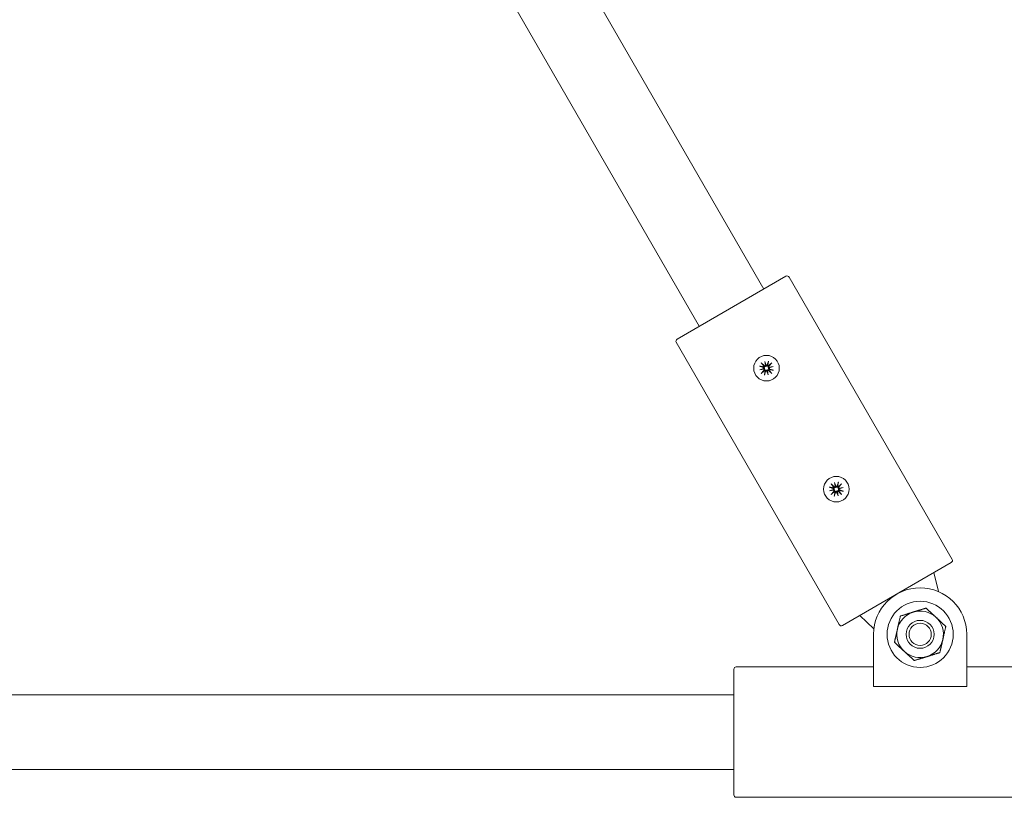
# Model space of a CAD drawing. Units: millimetres. Extents: x 339 to 19790, y -2603 to 12331.
# Drawn here: x 16237 to 16448, y 9025 to 9192 of the extents above; entities that cross this region are included whole.
import ezdxf

# ---------------------------------------------------------------- set-up
doc = ezdxf.new("R2010")
doc.units = ezdxf.units.MM
doc.layers.add('Widoczne (ISO)', color=7, linetype='Continuous', lineweight=20)

msp = doc.modelspace()

# ---------------------------------------------------------------- linework, layer by layer
at = {"layer": 'Widoczne (ISO)'}
for p, q in [((16304.568, 9294.177), (16396.843, 9134.352)), ((16290.712, 9286.177), (16382.987, 9126.352)), ((16378.223, 9123.602), (16401.606, 9137.102)), ((16402.289, 9136.919), (16437.289, 9076.297)), ((16378.04, 9122.919), (16413.04, 9062.297)), ((16396.281, 9118.478), (16396.908, 9117.914)), ((16397.038, 9118.813), (16397.344, 9117.972)), ((16397.038, 9118.813), (16397.239, 9118.04)), ((16397.18, 9117.929), (16397.038, 9118.813)), ((16397.863, 9118.889), (16397.589, 9118.091)), ((16398.532, 9118.495), (16397.968, 9117.868)), ((16395.888, 9117.809), (16396.685, 9117.535)), ((16395.963, 9116.985), (16396.804, 9117.291)), ((16395.963, 9116.985), (16396.737, 9117.185)), ((16396.847, 9117.126), (16395.963, 9116.985)), ((16396.298, 9116.228), (16396.862, 9116.855)), ((16396.737, 9117.185), (16396.949, 9117.241)), ((16396.967, 9115.834), (16397.241, 9116.632)), ((16397.239, 9118.04), (16397.294, 9117.827)), ((16397.791, 9115.909), (16397.485, 9116.751)), ((16397.591, 9116.683), (16397.536, 9116.896)), ((16397.791, 9115.909), (16397.591, 9116.683)), ((16397.65, 9116.793), (16397.791, 9115.909)), ((16398.093, 9117.537), (16397.881, 9117.482)), ((16398.548, 9116.244), (16397.922, 9116.808)), ((16397.983, 9117.597), (16398.867, 9117.738)), ((16398.867, 9117.738), (16398.025, 9117.432)), ((16398.867, 9117.738), (16398.093, 9117.537)), ((16398.942, 9116.914), (16398.144, 9117.187)), ((16412.038, 9092.832), (16412.344, 9091.991)), ((16412.038, 9092.832), (16412.239, 9092.059)), ((16412.18, 9091.948), (16412.038, 9092.832)), ((16412.863, 9092.908), (16412.589, 9092.11)), ((16410.888, 9091.828), (16411.685, 9091.555)), ((16410.963, 9091.004), (16411.804, 9091.31)), ((16410.963, 9091.004), (16411.737, 9091.205)), ((16411.847, 9091.145), (16410.963, 9091.004)), ((16411.281, 9092.498), (16411.908, 9091.933)), ((16411.298, 9090.247), (16411.862, 9090.874)), ((16411.737, 9091.205), (16411.949, 9091.26)), ((16411.967, 9089.853), (16412.241, 9090.651)), ((16412.239, 9092.059), (16412.294, 9091.846)), ((16412.791, 9089.929), (16412.485, 9090.77)), ((16412.591, 9090.702), (16412.536, 9090.915)), ((16412.791, 9089.929), (16412.591, 9090.702)), ((16412.65, 9090.813), (16412.791, 9089.929)), ((16413.093, 9091.556), (16412.881, 9091.501)), ((16413.548, 9090.263), (16412.922, 9090.828)), ((16413.532, 9092.514), (16412.968, 9091.887)), ((16412.983, 9091.616), (16413.867, 9091.757)), ((16413.867, 9091.757), (16413.025, 9091.451)), ((16413.867, 9091.757), (16413.093, 9091.556)), ((16413.942, 9090.933), (16413.144, 9091.206)), ((16437.106, 9075.614), (16413.723, 9062.114)), ((16433.382, 9073.464), (16434.343, 9069.4)), ((16420.487, 9061.4), (16417.447, 9064.264)), ((16420.415, 9060.204), (16420.415, 9049.002)), ((16440.415, 9060.204), (16440.415, 9049.002)), ((16390.415, 9025.704), (16390.415, 9052.704)), ((16390.915, 9053.204), (16420.415, 9053.204)), ((16440.415, 9053.204), (16469.915, 9053.204)), ((16440.415, 9049.002), (16420.415, 9049.002)), ((16068.454, 9047.204), (16390.415, 9047.204)), ((16068.454, 9031.204), (16390.415, 9031.204)), ((16390.915, 9025.204), (16469.915, 9025.204))]:
    msp.add_line(p, q, dxfattribs=at)
for centre, radius in [((16397.415, 9117.361), 2.75), ((16412.415, 9091.381), 2.75), ((16430.415, 9060.204), 7.1), ((16430.415, 9060.204), 3), ((16430.415, 9060.204), 2.387)]:
    msp.add_circle(centre, radius, dxfattribs=at)
for centre, radius, start, end in [((16401.856, 9136.669), 0.5, 30, 120), ((16378.473, 9123.169), 0.5, 120, 210), ((16397.408, 9118.153), 0.192, 250.76448, 341.06999), ((16396.623, 9117.354), 0.192, 340.76448, 71.06999), ((16397.415, 9117.361), 0.677, 143.47536, 155.6022), ((16396.719, 9116.983), 0.192, 318.00758, 48.31309), ((16397.036, 9118.057), 0.192, 228.00758, 318.31309), ((16397.415, 9117.361), 0.677, 233.47536, 245.6022), ((16397.422, 9116.57), 0.192, 70.76448, 161.06999), ((16397.793, 9116.666), 0.192, 48.00758, 138.31309), ((16397.415, 9117.361), 0.677, 53.47536, 65.6022), ((16398.11, 9117.74), 0.192, 138.00758, 228.31309), ((16397.415, 9117.361), 0.677, 323.47536, 335.6022), ((16398.207, 9117.369), 0.192, 160.76448, 251.06999), ((16411.623, 9091.373), 0.192, 340.76448, 71.06999), ((16412.415, 9091.381), 0.677, 143.47536, 155.6022), ((16411.719, 9091.002), 0.192, 318.00758, 48.31309), ((16412.036, 9092.076), 0.192, 228.00758, 318.31309), ((16412.415, 9091.381), 0.677, 233.47536, 245.6022), ((16412.422, 9090.589), 0.192, 70.76448, 161.06999), ((16412.408, 9092.172), 0.192, 250.76448, 341.06999), ((16412.793, 9090.685), 0.192, 48.00758, 138.31309), ((16412.415, 9091.381), 0.677, 53.47536, 65.6022), ((16413.11, 9091.759), 0.192, 138.00758, 228.31309), ((16412.415, 9091.381), 0.677, 323.47536, 335.6022), ((16413.207, 9091.388), 0.192, 160.76448, 251.06999), ((16436.856, 9076.047), 0.5, 300, 30), ((16430.415, 9060.204), 10, 0, 180), ((16430.415, 9060.204), 5, 107.29647, 167.29647), ((16430.415, 9060.204), 5, 47.29647, 107.29647), ((16430.415, 9060.204), 5, 347.29647, 47.29647), ((16413.473, 9062.547), 0.5, 210, 300), ((16430.415, 9060.204), 5, 167.29647, 227.29647), ((16430.415, 9060.204), 5, 287.29647, 347.29647), ((16430.415, 9060.204), 5, 227.29647, 287.29647), ((16390.915, 9052.704), 0.5, 90, 180), ((16390.915, 9025.704), 0.5, 180, 270)]:
    msp.add_arc(centre, radius, start, end, dxfattribs=at)
for centre, major_axis, start_param, end_param in [((16396.632, 9117.329), (-0.061, 0.167), 3.4242231, 4.1515424), ((16396.715, 9117.009), (-0.028, 0.175), 5.2732356, 6.0005549), ((16397.063, 9118.061), (0.175, 0.028), 5.2732356, 6.0005549), ((16397.382, 9118.144), (0.167, 0.061), 3.4242231, 4.1515424), ((16397.447, 9116.579), (-0.167, -0.061), 3.4242231, 4.1515424), ((16397.767, 9116.662), (-0.175, -0.028), 5.2732356, 6.0005549), ((16398.115, 9117.713), (0.028, -0.175), 5.2732356, 6.0005549), ((16398.197, 9117.394), (0.061, -0.167), 3.4242231, 4.1515424), ((16411.632, 9091.348), (-0.061, 0.167), 3.4242231, 4.1515424), ((16411.715, 9091.029), (-0.028, 0.175), 5.2732356, 6.0005549), ((16412.063, 9092.08), (0.175, 0.028), 5.2732356, 6.0005549), ((16412.382, 9092.163), (0.167, 0.061), 3.4242231, 4.1515424), ((16412.447, 9090.598), (-0.167, -0.061), 3.4242231, 4.1515424), ((16412.767, 9090.681), (-0.175, -0.028), 5.2732356, 6.0005549), ((16413.115, 9091.732), (0.028, -0.175), 5.2732356, 6.0005549), ((16413.197, 9091.413), (0.061, -0.167), 3.4242231, 4.1515424)]:
    msp.add_ellipse(centre, major_axis=major_axis, ratio=0.9884519, start_param=start_param, end_param=end_param, dxfattribs=at)
for points, knots in [([(16396.281, 9118.478), (16396.295, 9118.466), (16396.311, 9118.452), (16396.335, 9118.428), (16396.348, 9118.415), (16396.364, 9118.398), (16396.37, 9118.39), (16396.375, 9118.385)], [0.021994013, 0.021994013, 0.021994013, 0.021994013, 0.027472797, 0.027472797, 0.032948143, 0.032948143, 0.037436723, 0.037436723, 0.037436723, 0.037436723]), ([(16397.826, 9118.761), (16397.828, 9118.768), (16397.83, 9118.778), (16397.835, 9118.801), (16397.84, 9118.819), (16397.85, 9118.851), (16397.857, 9118.871), (16397.863, 9118.889)], [0.050434651, 0.050434651, 0.050434651, 0.050434651, 0.054923231, 0.054923231, 0.060398577, 0.060398577, 0.065877361, 0.065877361, 0.065877361, 0.065877361]), ([(16398.532, 9118.495), (16398.52, 9118.481), (16398.505, 9118.466), (16398.482, 9118.441), (16398.469, 9118.429), (16398.452, 9118.412), (16398.444, 9118.406), (16398.438, 9118.401)], [0.021994013, 0.021994013, 0.021994013, 0.021994013, 0.027472797, 0.027472797, 0.032948143, 0.032948143, 0.037436723, 0.037436723, 0.037436723, 0.037436723]), ([(16396.015, 9117.773), (16396.008, 9117.774), (16395.998, 9117.776), (16395.975, 9117.782), (16395.958, 9117.787), (16395.925, 9117.796), (16395.905, 9117.803), (16395.888, 9117.809)], [0.050434651, 0.050434651, 0.050434651, 0.050434651, 0.054923231, 0.054923231, 0.060398577, 0.060398577, 0.065877361, 0.065877361, 0.065877361, 0.065877361]), ([(16396.298, 9116.228), (16396.31, 9116.241), (16396.324, 9116.257), (16396.348, 9116.281), (16396.361, 9116.294), (16396.378, 9116.31), (16396.386, 9116.317), (16396.391, 9116.321)], [0.021994013, 0.021994013, 0.021994013, 0.021994013, 0.027472797, 0.027472797, 0.032948143, 0.032948143, 0.037436723, 0.037436723, 0.037436723, 0.037436723]), ([(16396.798, 9117.641), (16396.818, 9117.63), (16396.838, 9117.616), (16396.882, 9117.578), (16396.904, 9117.553), (16396.935, 9117.503), (16396.948, 9117.476), (16396.965, 9117.417), (16396.97, 9117.386), (16396.97, 9117.328), (16396.966, 9117.297), (16396.955, 9117.258), (16396.952, 9117.249), (16396.949, 9117.241)], [0.139794273, 0.139794273, 0.139794273, 0.139794273, 0.147373835, 0.147373835, 0.157679451, 0.157679451, 0.166424183, 0.166424183, 0.175168915, 0.175168915, 0.183913647, 0.183913647, 0.186688607, 0.186688607, 0.186688607, 0.186688607]), ([(16397.294, 9117.827), (16397.288, 9117.82), (16397.281, 9117.813), (16397.253, 9117.785), (16397.228, 9117.766), (16397.177, 9117.738), (16397.147, 9117.727), (16397.088, 9117.714), (16397.058, 9117.712), (16396.999, 9117.715), (16396.966, 9117.722), (16396.912, 9117.741), (16396.89, 9117.752), (16396.87, 9117.764)], [0.163649223, 0.163649223, 0.163649223, 0.163649223, 0.166424183, 0.166424183, 0.175168915, 0.175168915, 0.183913647, 0.183913647, 0.192658378, 0.192658378, 0.202963995, 0.202963995, 0.210543557, 0.210543557, 0.210543557, 0.210543557]), ([(16396.949, 9117.241), (16396.956, 9117.234), (16396.963, 9117.228), (16396.992, 9117.199), (16397.01, 9117.174), (16397.038, 9117.123), (16397.049, 9117.094), (16397.062, 9117.034), (16397.064, 9117.004), (16397.061, 9116.946), (16397.054, 9116.912), (16397.035, 9116.858), (16397.024, 9116.837), (16397.012, 9116.817)], [0.163649223, 0.163649223, 0.163649223, 0.163649223, 0.166424183, 0.166424183, 0.175168915, 0.175168915, 0.183913647, 0.183913647, 0.192658378, 0.192658378, 0.202963995, 0.202963995, 0.210543557, 0.210543557, 0.210543557, 0.210543557]), ([(16397.135, 9116.744), (16397.146, 9116.765), (16397.16, 9116.785), (16397.198, 9116.828), (16397.224, 9116.85), (16397.273, 9116.881), (16397.301, 9116.894), (16397.359, 9116.912), (16397.39, 9116.916), (16397.448, 9116.917), (16397.479, 9116.913), (16397.518, 9116.902), (16397.527, 9116.899), (16397.536, 9116.896)], [0.139794273, 0.139794273, 0.139794273, 0.139794273, 0.147373835, 0.147373835, 0.157679451, 0.157679451, 0.166424183, 0.166424183, 0.175168915, 0.175168915, 0.183913647, 0.183913647, 0.186688607, 0.186688607, 0.186688607, 0.186688607]), ([(16397.695, 9117.978), (16397.684, 9117.958), (16397.67, 9117.938), (16397.632, 9117.894), (16397.606, 9117.872), (16397.556, 9117.841), (16397.529, 9117.828), (16397.471, 9117.811), (16397.44, 9117.806), (16397.382, 9117.806), (16397.351, 9117.81), (16397.312, 9117.821), (16397.303, 9117.824), (16397.294, 9117.827)], [0.139794273, 0.139794273, 0.139794273, 0.139794273, 0.147373835, 0.147373835, 0.157679451, 0.157679451, 0.166424183, 0.166424183, 0.175168915, 0.175168915, 0.183913647, 0.183913647, 0.186688607, 0.186688607, 0.186688607, 0.186688607]), ([(16397.536, 9116.896), (16397.542, 9116.903), (16397.548, 9116.91), (16397.577, 9116.938), (16397.602, 9116.957), (16397.653, 9116.984), (16397.682, 9116.996), (16397.742, 9117.009), (16397.772, 9117.011), (16397.83, 9117.008), (16397.864, 9117.001), (16397.918, 9116.981), (16397.94, 9116.97), (16397.959, 9116.958)], [0.163649223, 0.163649223, 0.163649223, 0.163649223, 0.166424183, 0.166424183, 0.175168915, 0.175168915, 0.183913647, 0.183913647, 0.192658378, 0.192658378, 0.202963995, 0.202963995, 0.210543557, 0.210543557, 0.210543557, 0.210543557]), ([(16397.881, 9117.482), (16397.873, 9117.488), (16397.866, 9117.495), (16397.838, 9117.523), (16397.819, 9117.548), (16397.792, 9117.6), (16397.781, 9117.629), (16397.768, 9117.688), (16397.766, 9117.718), (16397.769, 9117.777), (16397.775, 9117.81), (16397.795, 9117.864), (16397.806, 9117.886), (16397.818, 9117.906)], [0.163649223, 0.163649223, 0.163649223, 0.163649223, 0.166424183, 0.166424183, 0.175168915, 0.175168915, 0.183913647, 0.183913647, 0.192658378, 0.192658378, 0.202963995, 0.202963995, 0.210543557, 0.210543557, 0.210543557, 0.210543557]), ([(16398.032, 9117.081), (16398.011, 9117.093), (16397.991, 9117.106), (16397.948, 9117.144), (16397.926, 9117.17), (16397.895, 9117.22), (16397.882, 9117.247), (16397.864, 9117.305), (16397.86, 9117.336), (16397.859, 9117.395), (16397.863, 9117.426), (16397.874, 9117.464), (16397.877, 9117.473), (16397.881, 9117.482)], [0.139794273, 0.139794273, 0.139794273, 0.139794273, 0.147373835, 0.147373835, 0.157679451, 0.157679451, 0.166424183, 0.166424183, 0.175168915, 0.175168915, 0.183913647, 0.183913647, 0.186688607, 0.186688607, 0.186688607, 0.186688607]), ([(16398.548, 9116.244), (16398.535, 9116.256), (16398.519, 9116.271), (16398.495, 9116.294), (16398.482, 9116.307), (16398.466, 9116.325), (16398.459, 9116.332), (16398.455, 9116.338)], [0.021994013, 0.021994013, 0.021994013, 0.021994013, 0.027472797, 0.027472797, 0.032948143, 0.032948143, 0.037436723, 0.037436723, 0.037436723, 0.037436723]), ([(16398.815, 9116.95), (16398.822, 9116.949), (16398.832, 9116.946), (16398.855, 9116.941), (16398.872, 9116.936), (16398.904, 9116.926), (16398.925, 9116.919), (16398.942, 9116.914)], [0.050434651, 0.050434651, 0.050434651, 0.050434651, 0.054923231, 0.054923231, 0.060398577, 0.060398577, 0.065877361, 0.065877361, 0.065877361, 0.065877361]), ([(16397.003, 9115.961), (16397.002, 9115.954), (16397, 9115.944), (16396.994, 9115.922), (16396.989, 9115.904), (16396.98, 9115.872), (16396.973, 9115.851), (16396.967, 9115.834)], [0.050434651, 0.050434651, 0.050434651, 0.050434651, 0.054923231, 0.054923231, 0.060398577, 0.060398577, 0.065877361, 0.065877361, 0.065877361, 0.065877361]), ([(16412.826, 9092.78), (16412.828, 9092.788), (16412.83, 9092.797), (16412.835, 9092.82), (16412.84, 9092.838), (16412.85, 9092.87), (16412.857, 9092.891), (16412.863, 9092.908)], [0.050434651, 0.050434651, 0.050434651, 0.050434651, 0.054923231, 0.054923231, 0.060398577, 0.060398577, 0.065877361, 0.065877361, 0.065877361, 0.065877361]), ([(16411.015, 9091.792), (16411.008, 9091.793), (16410.998, 9091.795), (16410.975, 9091.801), (16410.958, 9091.806), (16410.925, 9091.816), (16410.905, 9091.822), (16410.888, 9091.828)], [0.050434651, 0.050434651, 0.050434651, 0.050434651, 0.054923231, 0.054923231, 0.060398577, 0.060398577, 0.065877361, 0.065877361, 0.065877361, 0.065877361]), ([(16411.281, 9092.498), (16411.295, 9092.486), (16411.311, 9092.471), (16411.335, 9092.447), (16411.348, 9092.434), (16411.364, 9092.417), (16411.37, 9092.41), (16411.375, 9092.404)], [0.021994013, 0.021994013, 0.021994013, 0.021994013, 0.027472797, 0.027472797, 0.032948143, 0.032948143, 0.037436723, 0.037436723, 0.037436723, 0.037436723]), ([(16411.798, 9091.66), (16411.818, 9091.649), (16411.838, 9091.635), (16411.882, 9091.598), (16411.904, 9091.572), (16411.935, 9091.522), (16411.948, 9091.495), (16411.965, 9091.437), (16411.97, 9091.406), (16411.97, 9091.347), (16411.966, 9091.316), (16411.955, 9091.278), (16411.952, 9091.269), (16411.949, 9091.26)], [0.139794273, 0.139794273, 0.139794273, 0.139794273, 0.147373835, 0.147373835, 0.157679451, 0.157679451, 0.166424183, 0.166424183, 0.175168915, 0.175168915, 0.183913647, 0.183913647, 0.186688607, 0.186688607, 0.186688607, 0.186688607]), ([(16412.294, 9091.846), (16412.288, 9091.839), (16412.281, 9091.832), (16412.253, 9091.804), (16412.228, 9091.785), (16412.177, 9091.757), (16412.147, 9091.746), (16412.088, 9091.733), (16412.058, 9091.731), (16411.999, 9091.734), (16411.966, 9091.741), (16411.912, 9091.76), (16411.89, 9091.771), (16411.87, 9091.784)], [0.163649223, 0.163649223, 0.163649223, 0.163649223, 0.166424183, 0.166424183, 0.175168915, 0.175168915, 0.183913647, 0.183913647, 0.192658378, 0.192658378, 0.202963995, 0.202963995, 0.210543557, 0.210543557, 0.210543557, 0.210543557]), ([(16411.949, 9091.26), (16411.956, 9091.254), (16411.963, 9091.247), (16411.992, 9091.219), (16412.01, 9091.194), (16412.038, 9091.142), (16412.049, 9091.113), (16412.062, 9091.054), (16412.064, 9091.024), (16412.061, 9090.965), (16412.054, 9090.932), (16412.035, 9090.878), (16412.024, 9090.856), (16412.012, 9090.836)], [0.163649223, 0.163649223, 0.163649223, 0.163649223, 0.166424183, 0.166424183, 0.175168915, 0.175168915, 0.183913647, 0.183913647, 0.192658378, 0.192658378, 0.202963995, 0.202963995, 0.210543557, 0.210543557, 0.210543557, 0.210543557]), ([(16412.135, 9090.764), (16412.146, 9090.784), (16412.16, 9090.804), (16412.198, 9090.847), (16412.224, 9090.869), (16412.273, 9090.901), (16412.301, 9090.913), (16412.359, 9090.931), (16412.39, 9090.935), (16412.448, 9090.936), (16412.479, 9090.932), (16412.518, 9090.921), (16412.527, 9090.918), (16412.536, 9090.915)], [0.139794273, 0.139794273, 0.139794273, 0.139794273, 0.147373835, 0.147373835, 0.157679451, 0.157679451, 0.166424183, 0.166424183, 0.175168915, 0.175168915, 0.183913647, 0.183913647, 0.186688607, 0.186688607, 0.186688607, 0.186688607]), ([(16412.695, 9091.997), (16412.684, 9091.977), (16412.67, 9091.957), (16412.632, 9091.914), (16412.606, 9091.892), (16412.556, 9091.861), (16412.529, 9091.848), (16412.471, 9091.83), (16412.44, 9091.826), (16412.382, 9091.825), (16412.351, 9091.829), (16412.312, 9091.84), (16412.303, 9091.843), (16412.294, 9091.846)], [0.139794273, 0.139794273, 0.139794273, 0.139794273, 0.147373835, 0.147373835, 0.157679451, 0.157679451, 0.166424183, 0.166424183, 0.175168915, 0.175168915, 0.183913647, 0.183913647, 0.186688607, 0.186688607, 0.186688607, 0.186688607]), ([(16412.536, 9090.915), (16412.542, 9090.922), (16412.548, 9090.929), (16412.577, 9090.957), (16412.602, 9090.976), (16412.653, 9091.004), (16412.682, 9091.015), (16412.742, 9091.028), (16412.772, 9091.03), (16412.83, 9091.027), (16412.864, 9091.02), (16412.918, 9091.001), (16412.94, 9090.99), (16412.959, 9090.977)], [0.163649223, 0.163649223, 0.163649223, 0.163649223, 0.166424183, 0.166424183, 0.175168915, 0.175168915, 0.183913647, 0.183913647, 0.192658378, 0.192658378, 0.202963995, 0.202963995, 0.210543557, 0.210543557, 0.210543557, 0.210543557]), ([(16412.881, 9091.501), (16412.873, 9091.507), (16412.866, 9091.514), (16412.838, 9091.542), (16412.819, 9091.568), (16412.792, 9091.619), (16412.781, 9091.648), (16412.768, 9091.707), (16412.766, 9091.737), (16412.769, 9091.796), (16412.775, 9091.829), (16412.795, 9091.883), (16412.806, 9091.905), (16412.818, 9091.925)], [0.163649223, 0.163649223, 0.163649223, 0.163649223, 0.166424183, 0.166424183, 0.175168915, 0.175168915, 0.183913647, 0.183913647, 0.192658378, 0.192658378, 0.202963995, 0.202963995, 0.210543557, 0.210543557, 0.210543557, 0.210543557]), ([(16413.032, 9091.101), (16413.011, 9091.112), (16412.991, 9091.126), (16412.948, 9091.163), (16412.926, 9091.189), (16412.895, 9091.239), (16412.882, 9091.266), (16412.864, 9091.324), (16412.86, 9091.355), (16412.859, 9091.414), (16412.863, 9091.445), (16412.874, 9091.483), (16412.877, 9091.492), (16412.881, 9091.501)], [0.139794273, 0.139794273, 0.139794273, 0.139794273, 0.147373835, 0.147373835, 0.157679451, 0.157679451, 0.166424183, 0.166424183, 0.175168915, 0.175168915, 0.183913647, 0.183913647, 0.186688607, 0.186688607, 0.186688607, 0.186688607]), ([(16413.532, 9092.514), (16413.52, 9092.501), (16413.505, 9092.485), (16413.482, 9092.461), (16413.469, 9092.448), (16413.452, 9092.432), (16413.444, 9092.425), (16413.438, 9092.421)], [0.021994013, 0.021994013, 0.021994013, 0.021994013, 0.027472797, 0.027472797, 0.032948143, 0.032948143, 0.037436723, 0.037436723, 0.037436723, 0.037436723]), ([(16413.815, 9090.969), (16413.822, 9090.968), (16413.832, 9090.966), (16413.855, 9090.96), (16413.872, 9090.955), (16413.904, 9090.945), (16413.925, 9090.939), (16413.942, 9090.933)], [0.050434651, 0.050434651, 0.050434651, 0.050434651, 0.054923231, 0.054923231, 0.060398577, 0.060398577, 0.065877361, 0.065877361, 0.065877361, 0.065877361]), ([(16411.298, 9090.247), (16411.31, 9090.261), (16411.324, 9090.276), (16411.348, 9090.3), (16411.361, 9090.313), (16411.378, 9090.329), (16411.386, 9090.336), (16411.391, 9090.34)], [0.021994013, 0.021994013, 0.021994013, 0.021994013, 0.027472797, 0.027472797, 0.032948143, 0.032948143, 0.037436723, 0.037436723, 0.037436723, 0.037436723]), ([(16412.003, 9089.981), (16412.002, 9089.973), (16412, 9089.964), (16411.994, 9089.941), (16411.989, 9089.923), (16411.98, 9089.891), (16411.973, 9089.87), (16411.967, 9089.853)], [0.050434651, 0.050434651, 0.050434651, 0.050434651, 0.054923231, 0.054923231, 0.060398577, 0.060398577, 0.065877361, 0.065877361, 0.065877361, 0.065877361]), ([(16413.548, 9090.263), (16413.535, 9090.276), (16413.519, 9090.29), (16413.495, 9090.314), (16413.482, 9090.327), (16413.466, 9090.344), (16413.459, 9090.351), (16413.455, 9090.357)], [0.021994013, 0.021994013, 0.021994013, 0.021994013, 0.027472797, 0.027472797, 0.032948143, 0.032948143, 0.037436723, 0.037436723, 0.037436723, 0.037436723])]:
    msp.add_open_spline(points, degree=3, knots=knots, dxfattribs=at)
for points, weights in [([(16396.82, 9117.816), (16396.666, 9118.011), (16396.375, 9118.385)], [1.01694673254, 1.06605736275, 1.00509916269]), ([(16397.826, 9118.761), (16397.753, 9118.293), (16397.714, 9118.048)], [1.00509916269, 1.06605736275, 1.01694673254]), ([(16397.87, 9117.956), (16398.065, 9118.11), (16398.438, 9118.401)], [1.01694673254, 1.06605736275, 1.00509916269]), ([(16396.015, 9117.773), (16396.483, 9117.7), (16396.728, 9117.66)], [1.00509916269, 1.06605736275, 1.01694673254]), ([(16396.96, 9116.766), (16396.765, 9116.613), (16396.391, 9116.321)], [1.01694673254, 1.06605736274, 1.00509916269]), ([(16397.003, 9115.961), (16397.077, 9116.429), (16397.116, 9116.675)], [1.00509916269, 1.06605736275, 1.01694673254]), ([(16398.01, 9116.906), (16398.163, 9116.711), (16398.455, 9116.338)], [1.01694673254, 1.06605736275, 1.00509916269]), ([(16398.815, 9116.95), (16398.347, 9117.023), (16398.102, 9117.062)], [1.00509916269, 1.06605736275, 1.01694673254]), ([(16412.826, 9092.78), (16412.753, 9092.312), (16412.714, 9092.067)], [1.00509916269, 1.06605736275, 1.01694673254]), ([(16411.015, 9091.792), (16411.483, 9091.719), (16411.728, 9091.679)], [1.00509916269, 1.06605736275, 1.01694673254]), ([(16411.82, 9091.836), (16411.666, 9092.031), (16411.375, 9092.404)], [1.01694673254, 1.06605736275, 1.00509916269]), ([(16411.96, 9090.786), (16411.765, 9090.632), (16411.391, 9090.34)], [1.01694673254, 1.06605736274, 1.00509916269]), ([(16412.003, 9089.981), (16412.077, 9090.449), (16412.116, 9090.694)], [1.00509916269, 1.06605736275, 1.01694673254]), ([(16412.87, 9091.975), (16413.065, 9092.129), (16413.438, 9092.421)], [1.01694673254, 1.06605736275, 1.00509916269]), ([(16413.01, 9090.926), (16413.163, 9090.73), (16413.455, 9090.357)], [1.01694673254, 1.06605736275, 1.00509916269]), ([(16413.815, 9090.969), (16413.347, 9091.042), (16413.102, 9091.082)], [1.00509916269, 1.06605736275, 1.01694673254]), ([(16428.928, 9064.978), (16430.207, 9065.376), (16431.684, 9065.836)], [1, 1.0379548493, 1]), ([(16431.684, 9065.836), (16432.821, 9064.787), (16433.806, 9063.878)], [1, 1.0379548493, 1]), ([(16425.537, 9061.303), (16425.832, 9062.61), (16426.172, 9064.119)], [1, 1.0379548493, 1]), ([(16426.172, 9064.119), (16427.649, 9064.579), (16428.928, 9064.978)], [1, 1.0379548493, 1]), ([(16433.806, 9063.878), (16434.79, 9062.969), (16435.927, 9061.92)], [1, 1.0379548493, 1]), ([(16424.902, 9058.487), (16425.243, 9059.996), (16425.537, 9061.303)], [1, 1.0379548493, 1]), ([(16435.927, 9061.92), (16435.587, 9060.411), (16435.292, 9059.104)], [1, 1.0379548493, 1]), ([(16435.292, 9059.104), (16434.998, 9057.797), (16434.658, 9056.288)], [1, 1.0379548493, 1]), ([(16427.024, 9056.529), (16426.039, 9057.438), (16424.902, 9058.487)], [1, 1.0379548493, 1]), ([(16429.145, 9054.571), (16428.008, 9055.621), (16427.024, 9056.529)], [1, 1.0379548493, 1]), ([(16431.901, 9055.43), (16430.622, 9055.031), (16429.145, 9054.571)], [1, 1.0379548493, 1]), ([(16434.658, 9056.288), (16433.181, 9055.828), (16431.901, 9055.43)], [1, 1.0379548493, 1])]:
    msp.add_rational_spline(points, weights, degree=2, dxfattribs=at)
for points in [[(16396.728, 9117.66), (16396.753, 9117.656), (16396.776, 9117.65), (16396.798, 9117.641)], [(16396.87, 9117.764), (16396.853, 9117.779), (16396.835, 9117.797), (16396.82, 9117.816)], [(16397.012, 9116.817), (16396.997, 9116.799), (16396.979, 9116.782), (16396.96, 9116.766)], [(16397.116, 9116.675), (16397.12, 9116.699), (16397.127, 9116.723), (16397.135, 9116.744)], [(16397.714, 9118.048), (16397.71, 9118.023), (16397.703, 9118), (16397.695, 9117.978)], [(16397.818, 9117.906), (16397.833, 9117.924), (16397.85, 9117.941), (16397.87, 9117.956)], [(16397.959, 9116.958), (16397.977, 9116.943), (16397.994, 9116.926), (16398.01, 9116.906)], [(16398.102, 9117.062), (16398.077, 9117.066), (16398.053, 9117.073), (16398.032, 9117.081)], [(16411.728, 9091.679), (16411.753, 9091.675), (16411.776, 9091.669), (16411.798, 9091.66)], [(16411.87, 9091.784), (16411.853, 9091.799), (16411.835, 9091.816), (16411.82, 9091.836)], [(16412.012, 9090.836), (16411.997, 9090.818), (16411.979, 9090.801), (16411.96, 9090.786)], [(16412.116, 9090.694), (16412.12, 9090.718), (16412.127, 9090.742), (16412.135, 9090.764)], [(16412.714, 9092.067), (16412.71, 9092.043), (16412.703, 9092.019), (16412.695, 9091.997)], [(16412.818, 9091.925), (16412.833, 9091.943), (16412.85, 9091.96), (16412.87, 9091.975)], [(16412.959, 9090.977), (16412.977, 9090.962), (16412.994, 9090.945), (16413.01, 9090.926)], [(16413.102, 9091.082), (16413.077, 9091.086), (16413.053, 9091.092), (16413.032, 9091.101)]]:
    msp.add_open_spline(points, degree=3, dxfattribs=at)

doc.saveas('drawing.dxf')
